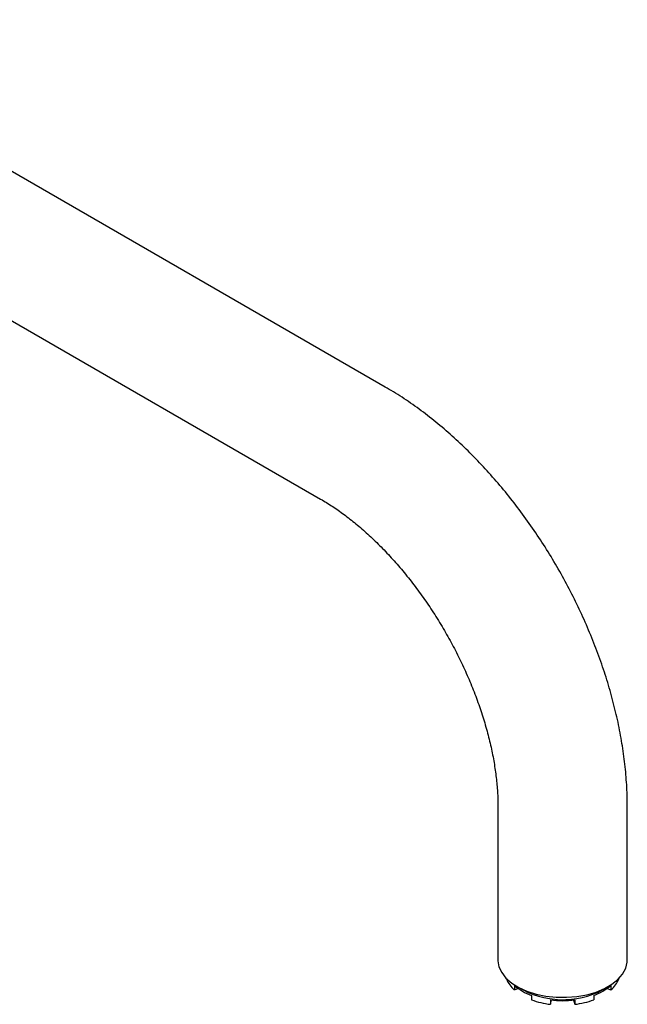
# Model space of a CAD drawing. Units: millimetres. Extents: x 4 to 1496, y 5 to 1495.
# Drawn here: x 326 to 439, y 1055 to 1238 of the extents above; entities that cross this region are included whole.
import ezdxf

# ---------------------------------------------------------------- set-up
doc = ezdxf.new("R2010")
doc.units = ezdxf.units.MM

msp = doc.modelspace()

# ---------------------------------------------------------------- linework, layer by layer
at = {"color": 7, "linetype": 'Continuous', "lineweight": 25}
for p, q in [((394.03, 1169.77), (275.95, 1237.94)), ((263.95, 1217.16), (382.03, 1148.99)), ((414.92, 1092.02), (414.92, 1063.44)), ((438.92, 1063.44), (438.92, 1092.02)), ((416.52, 1059.99), (416.52, 1059.94)), ((437.33, 1059.99), (437.33, 1059.94)), ((417.97, 1058.72), (417.97, 1057.9)), ((417.97, 1057.9), (418.64, 1058.19)), ((435.21, 1058.19), (435.88, 1057.9)), ((435.88, 1058.72), (435.88, 1057.9)), ((421.15, 1056.88), (421.15, 1056.07)), ((432.69, 1056.88), (432.69, 1056.07)), ((424.67, 1056.04), (424.67, 1055.23)), ((424.67, 1055.23), (424.88, 1056.02)), ((428.96, 1056.02), (429.17, 1055.23)), ((429.17, 1056.04), (429.17, 1055.23))]:
    msp.add_line(p, q, dxfattribs=at)
at = {"color": 7, "linetype": 'Continuous', "lineweight": 25, "flags": 128}
msp.add_lwpolyline([(414.92, 1063.44), (414.93, 1063.3), (415.12, 1062.19), (415.62, 1061.11), (416.41, 1060.1), (417.48, 1059.17), (418.79, 1058.35), (420.31, 1057.66), (422, 1057.12), (423.82, 1056.75), (425.72, 1056.55), (427.65, 1056.53), (429.56, 1056.68), (431.41, 1057.01), (433.13, 1057.51), (434.7, 1058.16), (436.07, 1058.95), (437.19, 1059.86), (438.06, 1060.85), (438.63, 1061.92), (438.9, 1063.02), (438.92, 1063.44)], dxfattribs=at)
at = {"color": 7, "linetype": 'Continuous', "lineweight": 25}
for centre, radius, start, end in [((421.38, 1061.89), 5.25, 201.8732, 229.447), ((432.47, 1061.89), 5.25, 310.553, 338.1268), ((424.47, 1066.3), 9.98, 229.4008, 250.6045), ((426.97, 1072), 15.92, 238.5943, 298.0536), ((429.38, 1066.3), 9.98, 289.3955, 310.5992), ((426.55, 1070.83), 15.72, 249.9415, 263.1624), ((426.92, 1074.19), 18.29, 262.9323, 277.0677), ((427.3, 1070.83), 15.72, 276.8376, 290.0585)]:
    msp.add_arc(centre, radius, start, end, dxfattribs=at)
for points, knots in [([(438.92, 1092.02), (438.92, 1092.7), (438.9, 1094.62), (438.7, 1097.85), (438.27, 1101.7), (437.63, 1105.6), (436.79, 1109.52), (435.75, 1113.45), (434.54, 1117.38), (433.14, 1121.29), (431.56, 1125.17), (429.83, 1129.01), (427.93, 1132.78), (425.88, 1136.49), (423.69, 1140.11), (421.36, 1143.63), (418.9, 1147.05), (416.32, 1150.34), (413.62, 1153.49), (410.83, 1156.5), (407.93, 1159.35), (404.94, 1162.03), (401.88, 1164.53), (398.74, 1166.83), (396.11, 1168.55), (394.53, 1169.48), (394.03, 1169.77)], [0, 0, 0, 0, 0.023811, 0.067607, 0.111345, 0.155025, 0.198619, 0.242114, 0.285509, 0.328814, 0.372042, 0.41521, 0.458336, 0.501441, 0.544546, 0.587668, 0.630826, 0.67404, 0.717333, 0.760725, 0.804235, 0.847879, 0.891668, 0.935605, 0.97968, 1, 1, 1, 1]), ([(382.03, 1148.99), (382.4, 1148.77), (383.47, 1148.14), (385.29, 1146.93), (387.48, 1145.31), (389.69, 1143.49), (391.9, 1141.47), (394.08, 1139.28), (396.23, 1136.92), (398.33, 1134.4), (400.36, 1131.75), (402.29, 1128.98), (404.13, 1126.1), (405.86, 1123.14), (407.45, 1120.11), (408.91, 1117.05), (410.23, 1113.96), (411.39, 1110.88), (412.39, 1107.82), (413.23, 1104.8), (413.9, 1101.86), (414.4, 1099), (414.74, 1096.27), (414.9, 1093.94), (414.92, 1092.57), (414.92, 1092.02)], [0, 0, 0, 0, 0.023023, 0.067104, 0.11139, 0.155918, 0.200685, 0.245678, 0.290871, 0.336239, 0.381748, 0.427366, 0.473059, 0.518794, 0.564536, 0.61024, 0.65587, 0.701393, 0.746775, 0.791983, 0.836986, 0.881757, 0.926274, 0.970525, 1, 1, 1, 1]), ([(434.49, 1057.97), (434.71, 1058.09), (435, 1058.26), (435.24, 1058.46), (435.29, 1058.5)], [0, 0, 0, 0, 0.774618, 1, 1, 1, 1])]:
    msp.add_open_spline(points, degree=3, knots=knots, dxfattribs=at)

doc.saveas('drawing.dxf')
